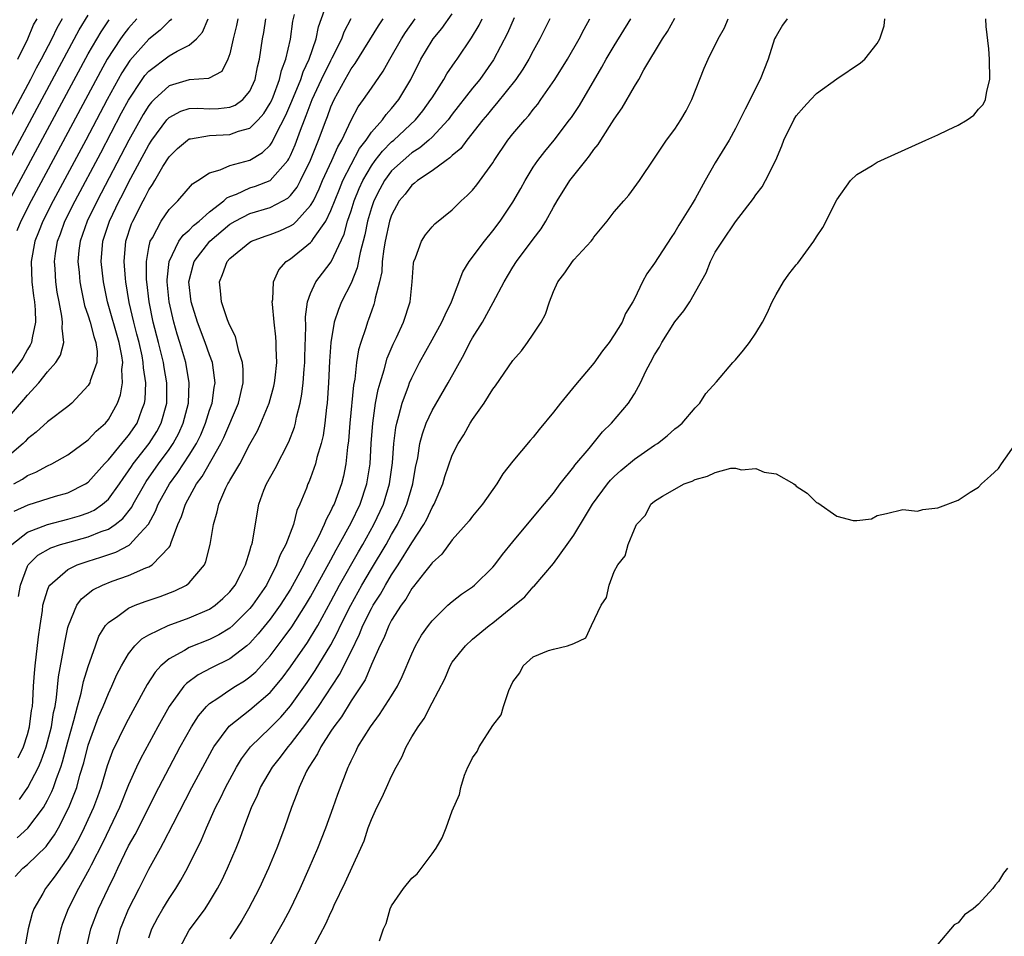
# Model space of a CAD drawing. Units: inches. Extents: x 2616000 to 2619000, y 1500000 to 1503000.
# Drawn here: x 2618176 to 2618274, y 1501542 to 1501633 of the extents above; entities that cross this region are included whole.
import ezdxf

# ---------------------------------------------------------------- set-up
doc = ezdxf.new("R2010")
doc.units = ezdxf.units.IN
doc.header["$MEASUREMENT"] = 0
doc.layers.add('LD26161500_2ft', color=200, linetype='Continuous')

msp = doc.modelspace()

# ---------------------------------------------------------------- linework, layer by layer
at = {"layer": 'LD26161500_2ft'}
for points, elevation in [([(2618175.474, 1501581), (2618177, 1501582.243), (2618178.993, 1501583.006), (2618181, 1501583.515), (2618182.145, 1501583.855), (2618183, 1501584.156), (2618183.584, 1501584.417), (2618184.436, 1501585), (2618185, 1501585.493), (2618186.09, 1501587), (2618186.452, 1501587.548), (2618187, 1501588.292), (2618187.274, 1501588.726), (2618187.468, 1501589), (2618189.041, 1501591), (2618189.8, 1501592.201), (2618190.227, 1501593), (2618190.768, 1501595), (2618190.773, 1501597), (2618190.518, 1501598.518), (2618190.452, 1501599), (2618189.959, 1501601), (2618189.436, 1501603), (2618189.029, 1501605), (2618188.789, 1501607), (2618188.773, 1501607.227), (2618188.761, 1501609), (2618189, 1501610.376), (2618189.136, 1501611), (2618189.351, 1501611.351), (2618190.23, 1501613), (2618191, 1501614.133), (2618191.872, 1501615), (2618193.319, 1501616.681), (2618193.832, 1501617), (2618195, 1501617.778), (2618196.046, 1501618.046), (2618197, 1501618.488), (2618199, 1501619.004), (2618200.241, 1501619.759), (2618201, 1501620.504), (2618201.206, 1501620.794), (2618201.568, 1501621.568), (2618202.546, 1501623.454), (2618203.147, 1501624.853), (2618204.029, 1501627), (2618204.259, 1501627.741), (2618204.856, 1501629), (2618205.537, 1501631), (2618205.783, 1501632.216), (2618206.675, 1501634.675)], 7820), ([(2618173.036, 1501615), (2618182.105, 1501631.895), (2618183, 1501633.358)], 7804), ([(2618175.701, 1501584.299), (2618177.066, 1501584.934), (2618179.791, 1501585.791), (2618181, 1501586.138), (2618182.733, 1501587), (2618183, 1501587.181), (2618184.62, 1501589), (2618185, 1501589.39), (2618186.333, 1501591), (2618186.626, 1501591.374), (2618187, 1501591.791), (2618187.842, 1501593), (2618188.318, 1501594.318), (2618188.589, 1501595), (2618188.64, 1501595.36), (2618188.695, 1501597), (2618188.475, 1501598.475), (2618188.457, 1501599), (2618188.331, 1501599.669), (2618188.031, 1501601), (2618187.826, 1501601.827), (2618187.506, 1501603), (2618187.061, 1501604.939), (2618186.727, 1501607), (2618186.696, 1501607.304), (2618186.564, 1501609), (2618186.728, 1501611), (2618187.288, 1501612.712), (2618187.406, 1501613), (2618188.437, 1501615), (2618188.643, 1501615.357), (2618189, 1501616.087), (2618189.378, 1501616.623), (2618189.583, 1501617), (2618190.4, 1501618.4), (2618191, 1501619.355), (2618191.845, 1501620.155), (2618192.816, 1501621), (2618193, 1501621.121), (2618193.127, 1501621.127), (2618195, 1501621.46), (2618197, 1501621.542), (2618197.878, 1501621.878), (2618199, 1501622.185), (2618199.796, 1501623), (2618200.369, 1501623.631), (2618201, 1501624.664), (2618201.113, 1501624.887), (2618201.278, 1501625.278), (2618201.933, 1501627), (2618202.116, 1501627.884), (2618202.545, 1501629), (2618202.992, 1501630.992), (2618203.246, 1501632.754), (2618203.405, 1501633.406)], 7818), ([(2618175.983, 1501552.017), (2618177.05, 1501552.95), (2618178.586, 1501555), (2618179, 1501555.728), (2618179.419, 1501556.581), (2618179.584, 1501557), (2618179.865, 1501557.865), (2618180.299, 1501559), (2618180.478, 1501559.522), (2618181, 1501561.509), (2618181.594, 1501563.594), (2618181.94, 1501565), (2618182.308, 1501566.308), (2618182.538, 1501567.462), (2618183, 1501568.954), (2618183.718, 1501571), (2618184.064, 1501571.936), (2618184.729, 1501573), (2618185, 1501573.312), (2618185.935, 1501573.935), (2618187, 1501574.714), (2618187.666, 1501575), (2618188.638, 1501575.362), (2618190.134, 1501575.866), (2618191.583, 1501576.417), (2618192.725, 1501577), (2618193, 1501577.212), (2618194.502, 1501579), (2618194.653, 1501579.347), (2618195.069, 1501581), (2618195.38, 1501583), (2618195.769, 1501584.231), (2618195.911, 1501585), (2618196.626, 1501586.626), (2618196.815, 1501587), (2618196.892, 1501587.108), (2618197, 1501587.326), (2618197.983, 1501589), (2618199, 1501590.948), (2618199.74, 1501592.26), (2618200.074, 1501593), (2618200.887, 1501595), (2618201.347, 1501596.653), (2618201.422, 1501597), (2618201.486, 1501597.485), (2618201.648, 1501599), (2618201.586, 1501600.415), (2618201.596, 1501601), (2618201.559, 1501601.559), (2618201.388, 1501603), (2618201.218, 1501604.782), (2618201.209, 1501605), (2618201.256, 1501605.255), (2618201.325, 1501607), (2618201.842, 1501608.158), (2618202.582, 1501609), (2618203, 1501609.271), (2618205, 1501610.877), (2618205.101, 1501611), (2618205.271, 1501611.271), (2618206.495, 1501613), (2618207, 1501614.025), (2618207.836, 1501616.164), (2618208.19, 1501617), (2618209, 1501618.597), (2618209.836, 1501620.164), (2618210.478, 1501621), (2618211, 1501621.777), (2618212.09, 1501623), (2618212.469, 1501623.531), (2618213, 1501624.113), (2618213.729, 1501625), (2618214.892, 1501627), (2618215.897, 1501629), (2618217, 1501630.851), (2618217.101, 1501631), (2618217.956, 1501632.043), (2618219, 1501633.501)], 7828), ([(2618225.107, 1501633.106), (2618224.441, 1501631.56), (2618223.072, 1501628.928), (2618221.712, 1501627), (2618221, 1501626.14), (2618219, 1501623.565), (2618218.582, 1501623), (2618217, 1501621.304), (2618216.676, 1501621), (2618215.778, 1501620.222), (2618215, 1501619.73), (2618214.13, 1501619), (2618213, 1501617.947), (2618212.294, 1501617), (2618211.837, 1501616.164), (2618211.234, 1501615), (2618211, 1501614.316), (2618210.612, 1501613), (2618210.353, 1501611.647), (2618209.881, 1501609.881), (2618209.613, 1501608.386), (2618209, 1501606.854), (2618208.053, 1501605), (2618207.74, 1501604.26), (2618207.333, 1501603), (2618206.982, 1501601), (2618206.846, 1501599.154), (2618206.751, 1501597), (2618206.624, 1501595), (2618206.557, 1501594.557), (2618206.397, 1501593), (2618206.221, 1501591.779), (2618206.03, 1501591), (2618205.617, 1501589.617), (2618205.487, 1501589), (2618205, 1501587.617), (2618204.824, 1501587.176), (2618204.732, 1501587), (2618204.578, 1501586.578), (2618203.94, 1501585), (2618203.637, 1501584.363), (2618203.295, 1501583), (2618202.534, 1501581), (2618201.996, 1501580.004), (2618201.639, 1501579), (2618200.628, 1501577), (2618199.264, 1501575), (2618199, 1501574.676), (2618197.294, 1501573), (2618197, 1501572.742), (2618195.918, 1501572.082), (2618195, 1501571.619), (2618193, 1501570.821), (2618192.541, 1501570.541), (2618191, 1501569.707), (2618190.187, 1501569), (2618189.616, 1501568.384), (2618188.831, 1501567.169), (2618187.422, 1501564.578), (2618186.732, 1501563.268), (2618185.419, 1501560.581), (2618185, 1501559.497), (2618184.874, 1501559.126), (2618184.248, 1501557), (2618183.925, 1501556.075), (2618183.523, 1501555), (2618182.602, 1501553), (2618182.081, 1501551.919), (2618181.571, 1501551), (2618181, 1501550.019), (2618180.266, 1501549), (2618179.756, 1501548.244), (2618179, 1501547.246), (2618178.78, 1501547), (2618178.514, 1501546.514), (2618177.629, 1501545), (2618177.459, 1501544.541), (2618177.081, 1501543), (2618176.714, 1501541)], 7832), ([(2618180.448, 1501633), (2618179.918, 1501632.082), (2618179.403, 1501631), (2618178.35, 1501629), (2618177.872, 1501628.127), (2618177.297, 1501627), (2618169.8, 1501613)], 7802), ([(2618191.238, 1501633), (2618191.135, 1501632.865), (2618191, 1501632.769), (2618190.131, 1501631.869), (2618189, 1501630.967), (2618187.138, 1501628.861), (2618186.348, 1501627.652), (2618184.873, 1501625), (2618182.762, 1501621), (2618179.546, 1501615), (2618178.527, 1501613), (2618178.105, 1501611.895), (2618177.735, 1501611), (2618177.369, 1501609), (2618177.439, 1501607), (2618177.606, 1501605.606), (2618177.694, 1501605), (2618177.77, 1501604.23), (2618177.808, 1501603), (2618177.454, 1501601.454), (2618177.402, 1501601), (2618177.282, 1501600.717), (2618177, 1501600.295), (2618176.552, 1501599.448), (2618176.254, 1501599), (2618174.701, 1501597)], 7810), ([(2618197.795, 1501633), (2618197.672, 1501632.328), (2618197.342, 1501631), (2618197, 1501629.53), (2618196.807, 1501629), (2618196.209, 1501627.791), (2618194.912, 1501627.088), (2618193, 1501626.949), (2618191, 1501626.371), (2618189.519, 1501625), (2618189.259, 1501624.741), (2618189, 1501624.412), (2618188.452, 1501623.547), (2618187.029, 1501621), (2618183.887, 1501615), (2618182.898, 1501613), (2618182.206, 1501611), (2618182.095, 1501610.095), (2618181.993, 1501609), (2618182.104, 1501607.896), (2618182.175, 1501607), (2618182.298, 1501606.298), (2618182.649, 1501604.649), (2618183, 1501603.632), (2618183.191, 1501603), (2618183.565, 1501601.565), (2618183.776, 1501601), (2618183.89, 1501600.11), (2618183.862, 1501599), (2618183.204, 1501597.204), (2618183.16, 1501597), (2618183.112, 1501596.888), (2618183, 1501596.726), (2618181.379, 1501595), (2618181, 1501594.673), (2618179, 1501593.134), (2618177.873, 1501592.127), (2618177, 1501591.457), (2618176.786, 1501591.214), (2618176.57, 1501591), (2618175, 1501589.649)], 7814), ([(2618175, 1501593.426), (2618176.658, 1501595.341), (2618177, 1501595.795), (2618178.133, 1501597), (2618179, 1501598.084), (2618179.813, 1501599), (2618180.273, 1501599.727), (2618180.599, 1501601), (2618180.42, 1501602.42), (2618180.481, 1501603), (2618180.415, 1501603.585), (2618180.124, 1501605), (2618179.953, 1501605.953), (2618179.803, 1501607), (2618179.736, 1501608.265), (2618179.678, 1501609), (2618179.776, 1501609.776), (2618179.967, 1501611), (2618180.257, 1501611.743), (2618180.71, 1501613), (2618181.717, 1501615), (2618184.25, 1501619.75), (2618186.313, 1501623.687), (2618187, 1501624.948), (2618188.352, 1501627), (2618188.618, 1501627.382), (2618189, 1501627.822), (2618191, 1501629.335), (2618191.799, 1501629.799), (2618193, 1501630.379), (2618193.719, 1501631), (2618194.312, 1501631.688), (2618194.866, 1501633)], 7812), ([(2618175.206, 1501615), (2618183, 1501629.521), (2618184.283, 1501631.717), (2618185.092, 1501632.908)], 7806), ([(2618175.653, 1501587), (2618176.519, 1501587.481), (2618177, 1501587.831), (2618177.84, 1501588.161), (2618179, 1501588.808), (2618179.422, 1501589), (2618181, 1501589.879), (2618183, 1501591.36), (2618183.789, 1501592.212), (2618184.708, 1501593), (2618185, 1501593.358), (2618185.92, 1501595), (2618186.203, 1501595.797), (2618186.395, 1501597), (2618186.332, 1501598.332), (2618186.419, 1501599), (2618186.346, 1501599.654), (2618186.082, 1501601), (2618184.928, 1501605), (2618184.517, 1501607), (2618184.305, 1501609), (2618184.457, 1501611), (2618185.102, 1501613), (2618186.075, 1501615), (2618186.398, 1501615.602), (2618187, 1501616.796), (2618189, 1501620.54), (2618189.3, 1501621), (2618190.793, 1501623), (2618191, 1501623.231), (2618192.153, 1501623.847), (2618193, 1501624.111), (2618193.851, 1501624.149), (2618195, 1501624.102), (2618195.873, 1501624.127), (2618197, 1501624.242), (2618197.545, 1501624.455), (2618198.297, 1501625), (2618199, 1501625.85), (2618199.525, 1501627), (2618199.745, 1501628.254), (2618199.942, 1501629), (2618200.242, 1501631), (2618200.361, 1501631.639), (2618200.568, 1501633)], 7816), ([(2618175.806, 1501548.194), (2618176.56, 1501549), (2618177, 1501549.376), (2618178.843, 1501551.157), (2618179, 1501551.353), (2618179.689, 1501552.311), (2618180.076, 1501553), (2618181.105, 1501555), (2618181.88, 1501557), (2618182.192, 1501558.192), (2618182.562, 1501559.438), (2618183, 1501561.166), (2618184.039, 1501563.961), (2618184.487, 1501565), (2618185, 1501566.276), (2618185.351, 1501567), (2618185.856, 1501568.144), (2618186.312, 1501569), (2618187, 1501570.188), (2618187.63, 1501571), (2618188.31, 1501571.69), (2618189, 1501572.084), (2618190.9, 1501573), (2618193, 1501573.751), (2618195, 1501574.626), (2618195.556, 1501575), (2618196.324, 1501575.676), (2618197, 1501576.329), (2618197.537, 1501577), (2618198.133, 1501578.132), (2618198.56, 1501579), (2618199, 1501580.4), (2618199.126, 1501580.874), (2618199.182, 1501581), (2618199.25, 1501581.25), (2618199.742, 1501584.258), (2618199.892, 1501585), (2618200.385, 1501586.385), (2618200.618, 1501587), (2618201.475, 1501588.525), (2618202.847, 1501591.152), (2618203.393, 1501592.607), (2618203.494, 1501593), (2618203.604, 1501593.604), (2618203.956, 1501595), (2618204.132, 1501595.868), (2618204.25, 1501597), (2618204.344, 1501598.344), (2618204.414, 1501599), (2618204.422, 1501599.578), (2618204.531, 1501602.531), (2618204.489, 1501603.511), (2618204.69, 1501605), (2618205, 1501605.843), (2618205.518, 1501607), (2618206.166, 1501607.835), (2618207.023, 1501608.978), (2618208.3, 1501611.7), (2618208.655, 1501613), (2618209, 1501614.019), (2618209.303, 1501615), (2618209.794, 1501616.207), (2618210.151, 1501617), (2618211, 1501618.463), (2618211.391, 1501619), (2618212.09, 1501619.91), (2618213, 1501620.82), (2618213.215, 1501621), (2618215.372, 1501623), (2618216.095, 1501623.905), (2618216.892, 1501625), (2618217, 1501625.189), (2618218.162, 1501627), (2618218.463, 1501627.537), (2618219.274, 1501628.726), (2618219.487, 1501629), (2618220.892, 1501631.108), (2618221.65, 1501632.351), (2618221.967, 1501633)], 7830), ([(2618187.829, 1501633), (2618187, 1501632.066), (2618186.539, 1501631.461), (2618186.216, 1501631), (2618184.9, 1501629), (2618184.215, 1501627.785), (2618181, 1501621.749), (2618177.376, 1501615), (2618176.344, 1501613), (2618175.957, 1501612.043)], 7808), ([(2618176.045, 1501629), (2618177.047, 1501631), (2618177.61, 1501632.39), (2618177.955, 1501633)], 7800), ([(2618176.077, 1501559.923), (2618176.6, 1501561), (2618177, 1501562.223), (2618177.222, 1501563), (2618177.417, 1501564.583), (2618177.488, 1501565), (2618177.536, 1501565.536), (2618177.61, 1501567), (2618177.706, 1501568.295), (2618177.776, 1501569), (2618178.106, 1501571.894), (2618178.249, 1501573), (2618178.483, 1501574.483), (2618178.541, 1501575), (2618179, 1501576.509), (2618179.134, 1501576.866), (2618179.228, 1501577), (2618181, 1501578.545), (2618181.922, 1501579), (2618183, 1501579.372), (2618184.246, 1501579.754), (2618185.738, 1501580.262), (2618187.054, 1501580.946), (2618187.113, 1501581), (2618188.099, 1501582.1), (2618188.965, 1501583.035), (2618189.678, 1501584.322), (2618189.93, 1501585), (2618191.04, 1501587), (2618191.876, 1501588.124), (2618193, 1501589.86), (2618193.7, 1501591), (2618194.129, 1501591.872), (2618194.607, 1501593), (2618195, 1501594.283), (2618195.25, 1501595), (2618195.453, 1501596.547), (2618195.547, 1501597), (2618195.505, 1501597.505), (2618195.283, 1501599), (2618195, 1501599.769), (2618194.579, 1501601), (2618193.801, 1501603), (2618193.18, 1501605), (2618192.967, 1501607), (2618193.372, 1501608.628), (2618193.487, 1501609), (2618195.021, 1501611), (2618197, 1501612.675), (2618197.551, 1501613), (2618199, 1501613.756), (2618201, 1501614.338), (2618202.264, 1501615), (2618202.738, 1501615.262), (2618203, 1501615.515), (2618203.66, 1501616.339), (2618204.009, 1501617), (2618204.975, 1501619.025), (2618205.777, 1501621), (2618206.523, 1501623), (2618206.665, 1501623.335), (2618207, 1501624.281), (2618207.318, 1501625), (2618208.395, 1501627), (2618209, 1501628.049), (2618209.414, 1501628.586), (2618211.694, 1501632.306), (2618212.168, 1501633)], 7824), ([(2618176.121, 1501575.879), (2618176.311, 1501577), (2618177, 1501578.87), (2618177.074, 1501579), (2618178.045, 1501579.955), (2618179.33, 1501580.67), (2618180.282, 1501581), (2618181, 1501581.219), (2618183, 1501581.776), (2618184.305, 1501582.305), (2618185, 1501582.546), (2618185.69, 1501583), (2618186.431, 1501583.569), (2618187.306, 1501584.694), (2618187.454, 1501585), (2618188.595, 1501587), (2618188.752, 1501587.248), (2618189.971, 1501589), (2618191, 1501590.404), (2618191.406, 1501591), (2618191.969, 1501592.031), (2618192.413, 1501593), (2618192.924, 1501595), (2618192.999, 1501597), (2618192.675, 1501599), (2618192.082, 1501601), (2618191.812, 1501601.812), (2618191.466, 1501603), (2618191.011, 1501605), (2618190.816, 1501607), (2618190.815, 1501607.185), (2618191.004, 1501609), (2618191.981, 1501611), (2618192.393, 1501611.607), (2618193, 1501612.097), (2618193.434, 1501612.566), (2618193.987, 1501613), (2618195, 1501613.9), (2618196.411, 1501615), (2618196.703, 1501615.297), (2618197, 1501615.422), (2618197.669, 1501615.668), (2618199, 1501616.278), (2618199.557, 1501616.443), (2618201, 1501617.019), (2618202.738, 1501619), (2618202.847, 1501619.153), (2618203, 1501619.475), (2618203.455, 1501620.545), (2618203.982, 1501621.981), (2618204.375, 1501623), (2618204.561, 1501623.439), (2618205.152, 1501625), (2618206.074, 1501627), (2618207, 1501628.886), (2618207.141, 1501629.141), (2618208.067, 1501631), (2618208.305, 1501631.695), (2618209, 1501633.024)], 7822), ([(2618176.202, 1501555.799), (2618177.056, 1501557), (2618178.085, 1501559), (2618178.372, 1501559.628), (2618178.868, 1501561), (2618179.388, 1501563), (2618179.595, 1501564.405), (2618179.732, 1501565), (2618179.887, 1501565.887), (2618180.078, 1501567.922), (2618180.584, 1501570.584), (2618180.685, 1501571.315), (2618181, 1501572.8), (2618181.05, 1501573), (2618181.889, 1501575), (2618182.354, 1501575.646), (2618183.476, 1501576.524), (2618184.429, 1501577), (2618185.375, 1501577.375), (2618187, 1501577.953), (2618188.691, 1501578.691), (2618189, 1501578.804), (2618189.341, 1501579), (2618191, 1501580.758), (2618191.108, 1501580.892), (2618191.195, 1501581.195), (2618191.868, 1501583), (2618192.231, 1501583.769), (2618192.618, 1501585), (2618193.731, 1501587), (2618194.273, 1501587.728), (2618196.116, 1501591), (2618196.406, 1501591.594), (2618197.855, 1501595), (2618198.324, 1501597), (2618198.331, 1501598.331), (2618198.265, 1501599), (2618197.902, 1501600.099), (2618197.576, 1501601.576), (2618197, 1501602.654), (2618196.91, 1501602.911), (2618196.772, 1501603.228), (2618196.195, 1501605), (2618196.103, 1501606.103), (2618195.974, 1501607), (2618196.295, 1501607.706), (2618196.742, 1501609), (2618197, 1501609.283), (2618199, 1501610.912), (2618199.153, 1501611), (2618200.504, 1501611.496), (2618201, 1501611.65), (2618201.955, 1501612.044), (2618203, 1501612.511), (2618203.298, 1501612.702), (2618203.593, 1501613), (2618205, 1501614.53), (2618205.265, 1501615), (2618205.833, 1501616.167), (2618206.185, 1501617), (2618207.093, 1501619), (2618207.67, 1501620.331), (2618208.065, 1501621), (2618209, 1501622.958), (2618209.703, 1501624.297), (2618210.233, 1501625), (2618211, 1501626.151), (2618212.168, 1501627.832), (2618212.81, 1501629), (2618213.966, 1501631), (2618214.368, 1501631.632), (2618215.334, 1501633)], 7826), ([(2618228.642, 1501633), (2618227.665, 1501631), (2618227, 1501629.822), (2618226.57, 1501629), (2618225.976, 1501628.024), (2618225.27, 1501627), (2618223.386, 1501624.614), (2618223, 1501624.199), (2618222.467, 1501623.533), (2618222.011, 1501623), (2618220.447, 1501621), (2618219.842, 1501620.158), (2618219, 1501619.479), (2618218.769, 1501619.231), (2618218.4, 1501619), (2618217, 1501617.974), (2618215.555, 1501617), (2618215.27, 1501616.73), (2618215, 1501616.55), (2618214.33, 1501615.67), (2618213.761, 1501615), (2618213, 1501613.582), (2618212.802, 1501613), (2618212.372, 1501611), (2618212.24, 1501610.24), (2618212.084, 1501609), (2618212.023, 1501607.978), (2618211.808, 1501607), (2618211.374, 1501605.374), (2618211.325, 1501605), (2618211.253, 1501604.747), (2618211, 1501604.074), (2618210.726, 1501603.274), (2618210.608, 1501603), (2618210.445, 1501602.445), (2618209.961, 1501601), (2618209.739, 1501600.261), (2618209.544, 1501599), (2618209.353, 1501597.353), (2618209.231, 1501596.769), (2618208.872, 1501593), (2618208.734, 1501591.266), (2618208.64, 1501590.64), (2618208.48, 1501589), (2618208.23, 1501587.77), (2618208.044, 1501587), (2618207.309, 1501585), (2618207.201, 1501584.799), (2618207, 1501584.336), (2618206.516, 1501583.484), (2618206.346, 1501583), (2618205.769, 1501581.769), (2618205, 1501580.301), (2618204.52, 1501579.48), (2618204.31, 1501579), (2618203.538, 1501577.538), (2618203, 1501576.589), (2618201.998, 1501575), (2618201, 1501573.638), (2618199.823, 1501572.176), (2618199, 1501571.265), (2618198.694, 1501571), (2618197, 1501569.694), (2618195.19, 1501568.81), (2618193.864, 1501568.136), (2618192.715, 1501567.285), (2618192.463, 1501567), (2618191, 1501565.01), (2618189.891, 1501563), (2618188.19, 1501559.81), (2618187.797, 1501559), (2618187, 1501557.248), (2618186.103, 1501555), (2618184.444, 1501551.556), (2618183.298, 1501549.298), (2618183.106, 1501548.894), (2618182.043, 1501547), (2618181.041, 1501545), (2618180.474, 1501543.526), (2618180.308, 1501543), (2618179.856, 1501541)], 7834), ([(2618182.82, 1501541), (2618183.284, 1501543), (2618184.031, 1501545), (2618184.979, 1501547), (2618185.653, 1501548.347), (2618185.947, 1501549), (2618187, 1501551.213), (2618187.649, 1501552.352), (2618189.995, 1501557), (2618192.112, 1501561), (2618193.22, 1501563), (2618193.912, 1501564.088), (2618194.692, 1501565), (2618195, 1501565.291), (2618195.831, 1501565.831), (2618197, 1501566.643), (2618197.554, 1501567), (2618198.458, 1501567.542), (2618199, 1501567.931), (2618199.571, 1501568.429), (2618201, 1501570.007), (2618202.288, 1501571.712), (2618203.127, 1501572.873), (2618204.504, 1501575), (2618205, 1501575.851), (2618207, 1501579.498), (2618207.521, 1501580.479), (2618207.83, 1501581), (2618209, 1501583.156), (2618209.877, 1501585), (2618210.554, 1501587), (2618210.873, 1501589), (2618210.989, 1501590.989), (2618211.129, 1501593), (2618211.416, 1501595), (2618211.669, 1501596.331), (2618211.863, 1501597), (2618212.273, 1501598.273), (2618212.571, 1501599.428), (2618213.165, 1501600.835), (2618213.485, 1501601.485), (2618214.175, 1501603), (2618214.843, 1501605), (2618215.049, 1501607), (2618215.162, 1501608.838), (2618215.2, 1501609), (2618215.364, 1501609.364), (2618215.947, 1501611), (2618216.361, 1501611.639), (2618217, 1501612.42), (2618217.275, 1501612.725), (2618219, 1501614.107), (2618219.885, 1501615), (2618220.483, 1501615.517), (2618221, 1501616.042), (2618221.428, 1501616.571), (2618223, 1501618.746), (2618223.152, 1501619), (2618224.494, 1501621), (2618225, 1501621.632), (2618226.16, 1501623), (2618226.561, 1501623.439), (2618227, 1501624.021), (2618227.442, 1501624.558), (2618227.754, 1501625), (2618229.132, 1501627), (2618230.381, 1501629), (2618231.537, 1501631), (2618232.024, 1501631.976), (2618232.598, 1501633)], 7836), ([(2618185.709, 1501541), (2618186.21, 1501543), (2618186.43, 1501543.57), (2618187, 1501544.948), (2618188.052, 1501547), (2618189, 1501548.899), (2618190.154, 1501551), (2618190.467, 1501551.533), (2618191.406, 1501553.406), (2618193.266, 1501557), (2618194.563, 1501559.437), (2618195.274, 1501560.726), (2618195.444, 1501561), (2618196.946, 1501563.053), (2618199, 1501564.677), (2618201, 1501566.38), (2618202.195, 1501567.805), (2618203, 1501568.901), (2618204.676, 1501571.324), (2618205, 1501571.821), (2618205.7, 1501573), (2618207, 1501575.377), (2618207.858, 1501577), (2618209.721, 1501580.279), (2618210.151, 1501581), (2618211.258, 1501583), (2618212.193, 1501585), (2618212.798, 1501587), (2618213.083, 1501589.083), (2618213.228, 1501591), (2618213.413, 1501592.587), (2618213.504, 1501593), (2618213.727, 1501593.727), (2618214.034, 1501595), (2618214.672, 1501596.672), (2618214.783, 1501597), (2618215, 1501597.508), (2618215.766, 1501599), (2618217, 1501601.257), (2618217.981, 1501603), (2618218.28, 1501603.72), (2618218.929, 1501605), (2618220.035, 1501607.965), (2618220.674, 1501609), (2618222.167, 1501611), (2618223, 1501612.033), (2618223.734, 1501613), (2618225, 1501614.86), (2618225.776, 1501616.224), (2618226.191, 1501617), (2618227, 1501618.335), (2618227.447, 1501619), (2618228.131, 1501619.869), (2618229.074, 1501621), (2618230.599, 1501623), (2618230.768, 1501623.232), (2618231.563, 1501624.437), (2618233.782, 1501628.218), (2618234.208, 1501629), (2618235, 1501630.337), (2618236.639, 1501633)], 7838), ([(2618189, 1501542.121), (2618189.299, 1501543), (2618189.877, 1501544.123), (2618190.391, 1501545), (2618191, 1501546.014), (2618191.661, 1501547), (2618192.171, 1501547.829), (2618192.817, 1501549), (2618194.205, 1501551.796), (2618194.698, 1501553), (2618195.607, 1501555), (2618196.082, 1501555.918), (2618196.583, 1501557), (2618197.669, 1501559), (2618198.176, 1501559.824), (2618199.068, 1501561), (2618201, 1501562.877), (2618202.047, 1501563.953), (2618203, 1501565.062), (2618204.646, 1501567.354), (2618205.453, 1501568.547), (2618207, 1501571.084), (2618207.665, 1501572.335), (2618207.965, 1501573), (2618208.971, 1501575.029), (2618210.063, 1501577), (2618211, 1501578.592), (2618212.448, 1501581), (2618213, 1501581.993), (2618213.587, 1501583), (2618214.048, 1501583.951), (2618214.512, 1501585), (2618215.093, 1501587), (2618215.371, 1501588.629), (2618215.578, 1501589.578), (2618215.807, 1501591), (2618216.044, 1501591.956), (2618216.431, 1501593), (2618217, 1501594.256), (2618218.591, 1501597), (2618220.165, 1501599.835), (2618220.742, 1501601), (2618221, 1501601.459), (2618221.973, 1501603), (2618223.053, 1501604.947), (2618224.122, 1501607), (2618225, 1501608.424), (2618225.358, 1501609), (2618227, 1501611.216), (2618227.775, 1501612.225), (2618228.249, 1501613), (2618229, 1501614.378), (2618229.356, 1501615), (2618230.608, 1501617), (2618231, 1501617.514), (2618232.198, 1501619), (2618232.566, 1501619.434), (2618233, 1501620.076), (2618233.428, 1501620.572), (2618233.68, 1501621), (2618235, 1501623.083), (2618235.803, 1501624.197), (2618237, 1501626.314), (2618237.432, 1501627), (2618237.949, 1501627.949), (2618239.794, 1501631), (2618240.274, 1501631.726), (2618241, 1501633.061)], 7840), ([(2618191.998, 1501541), (2618193, 1501542.865), (2618193.918, 1501544.082), (2618194.563, 1501545), (2618195, 1501545.682), (2618195.788, 1501547), (2618196.21, 1501547.79), (2618196.791, 1501549), (2618197.647, 1501551), (2618198.038, 1501551.962), (2618198.41, 1501553), (2618199.165, 1501555), (2618199.757, 1501556.243), (2618200.056, 1501557), (2618201.216, 1501559), (2618202.008, 1501559.992), (2618202.769, 1501561), (2618203, 1501561.255), (2618204.622, 1501563.378), (2618205.761, 1501565), (2618207.846, 1501568.153), (2618209, 1501570.448), (2618209.839, 1501572.161), (2618210.173, 1501573), (2618211, 1501574.672), (2618211.184, 1501575), (2618211.891, 1501576.109), (2618212.381, 1501577), (2618213, 1501578.025), (2618213.658, 1501579), (2618215, 1501581.165), (2618216.192, 1501583), (2618216.476, 1501583.524), (2618217, 1501584.677), (2618217.202, 1501585), (2618218.067, 1501587), (2618218.273, 1501587.728), (2618219, 1501589.841), (2618219.575, 1501591), (2618220.132, 1501591.868), (2618220.762, 1501593), (2618221, 1501593.379), (2618222.153, 1501595), (2618223, 1501596.363), (2618223.286, 1501596.714), (2618225, 1501599.217), (2618225.837, 1501600.164), (2618226.449, 1501601), (2618227, 1501601.81), (2618227.773, 1501603), (2618228.218, 1501603.782), (2618228.595, 1501605), (2618229, 1501606.014), (2618229.447, 1501607), (2618230.129, 1501607.871), (2618230.868, 1501609), (2618231, 1501609.16), (2618232.715, 1501611), (2618232.844, 1501611.156), (2618233, 1501611.411), (2618234.309, 1501613), (2618235, 1501613.9), (2618235.941, 1501615), (2618236.451, 1501615.549), (2618237.499, 1501617), (2618239, 1501619.212), (2618239.701, 1501620.299), (2618240.19, 1501621), (2618241, 1501622.078), (2618241.586, 1501623), (2618242.108, 1501623.892), (2618242.673, 1501625), (2618243.893, 1501628.107), (2618244.299, 1501629), (2618245.285, 1501631), (2618245.892, 1501632.108), (2618246.276, 1501633)], 7842), ([(2618252.101, 1501633), (2618251.629, 1501632.371), (2618251, 1501631.289), (2618250.861, 1501631), (2618250.231, 1501629), (2618249.446, 1501627), (2618247.939, 1501624.061), (2618247.437, 1501623), (2618247, 1501622.155), (2618246.372, 1501621), (2618245, 1501618.753), (2618243.99, 1501617), (2618243, 1501615.196), (2618242.714, 1501614.714), (2618241.401, 1501612.599), (2618241, 1501611.905), (2618240.629, 1501611.371), (2618239, 1501608.833), (2618238.23, 1501607.77), (2618237.787, 1501607), (2618237, 1501605.321), (2618236.833, 1501605), (2618236.131, 1501603.869), (2618235.777, 1501603), (2618235, 1501601.73), (2618234.501, 1501601), (2618233.836, 1501600.164), (2618233, 1501598.953), (2618231.185, 1501596.815), (2618229.696, 1501595), (2618229, 1501594.087), (2618227.601, 1501592.399), (2618227, 1501591.629), (2618226.698, 1501591.302), (2618225, 1501589.253), (2618224.004, 1501587.997), (2618223.388, 1501587), (2618221.972, 1501585), (2618221, 1501583.824), (2618220.658, 1501583.342), (2618219, 1501581.47), (2618217.958, 1501580.043), (2618217, 1501579.195), (2618216.926, 1501579.074), (2618216.251, 1501578.251), (2618215.152, 1501576.848), (2618215, 1501576.677), (2618214.396, 1501575.604), (2618213.936, 1501575), (2618213, 1501573.537), (2618212.718, 1501573), (2618212.232, 1501571.768), (2618211.825, 1501571), (2618211, 1501569.138), (2618210.371, 1501567.629), (2618209, 1501565.542), (2618208.033, 1501563.967), (2618207.291, 1501563), (2618207, 1501562.555), (2618205.998, 1501561), (2618205.687, 1501560.313), (2618204.808, 1501559), (2618204.597, 1501558.597), (2618203.85, 1501557), (2618203.636, 1501556.364), (2618203.094, 1501555), (2618202.404, 1501553), (2618201.655, 1501551), (2618200.825, 1501549), (2618199.902, 1501547), (2618198.863, 1501545), (2618198.181, 1501543.819), (2618197.66, 1501543), (2618197, 1501542.028)], 7844), ([(2618200.776, 1501541), (2618202.312, 1501543.688), (2618203, 1501545), (2618203.964, 1501547), (2618204.844, 1501549), (2618205.695, 1501551), (2618206.494, 1501553), (2618207.235, 1501555), (2618207.681, 1501556.319), (2618208.71, 1501559), (2618208.817, 1501559.184), (2618209, 1501559.62), (2618209.465, 1501560.534), (2618209.677, 1501561), (2618210.9, 1501563), (2618211.812, 1501564.188), (2618213, 1501566.037), (2618213.589, 1501567), (2618214.047, 1501567.953), (2618215, 1501570.203), (2618215.371, 1501571), (2618215.963, 1501572.038), (2618216.638, 1501573), (2618217, 1501573.473), (2618218.558, 1501575), (2618219, 1501575.389), (2618219.905, 1501576.095), (2618221, 1501576.834), (2618221.206, 1501577), (2618223, 1501578.769), (2618223.203, 1501579), (2618223.979, 1501580.021), (2618225, 1501581.291), (2618227.579, 1501584.421), (2618229, 1501586.093), (2618229.661, 1501587), (2618231, 1501588.686), (2618231.127, 1501588.873), (2618232.515, 1501590.515), (2618233.853, 1501592.147), (2618234.732, 1501593), (2618236.407, 1501595), (2618236.66, 1501595.34), (2618237, 1501595.901), (2618237.615, 1501597), (2618238.14, 1501598.14), (2618238.577, 1501599), (2618239, 1501599.766), (2618239.467, 1501600.533), (2618239.699, 1501601), (2618241, 1501603.04), (2618241.874, 1501604.126), (2618242.477, 1501605), (2618244.111, 1501607.889), (2618244.512, 1501609), (2618245, 1501609.903), (2618245.704, 1501611), (2618247, 1501612.904), (2618248.763, 1501615.237), (2618249, 1501615.6), (2618249.632, 1501616.368), (2618249.966, 1501617), (2618250.976, 1501619.024), (2618251.572, 1501620.428), (2618251.783, 1501621), (2618252.756, 1501623), (2618253, 1501623.399), (2618253.739, 1501624.261), (2618254.456, 1501625), (2618255, 1501625.619), (2618257, 1501627.049), (2618259.354, 1501628.645), (2618259.778, 1501629), (2618261, 1501630.549), (2618261.248, 1501631), (2618261.692, 1501632.309), (2618261.769, 1501633)], 7846), ([(2618205.384, 1501541.384), (2618206.511, 1501543.489), (2618207, 1501544.609), (2618207.136, 1501544.864), (2618207.337, 1501545.337), (2618208.405, 1501547.594), (2618209.975, 1501551), (2618210.274, 1501551.726), (2618210.7, 1501553), (2618211, 1501553.814), (2618211.531, 1501555), (2618212.038, 1501555.962), (2618212.491, 1501557), (2618213, 1501558.104), (2618213.458, 1501559), (2618214.007, 1501559.993), (2618214.437, 1501561), (2618215, 1501561.979), (2618215.615, 1501563), (2618216.205, 1501563.795), (2618217, 1501565.359), (2618218.26, 1501567.74), (2618218.784, 1501569), (2618219, 1501569.362), (2618220.292, 1501571), (2618221, 1501571.652), (2618222.633, 1501573), (2618223, 1501573.265), (2618225.163, 1501575), (2618226.155, 1501575.844), (2618227, 1501576.812), (2618227.102, 1501576.898), (2618229, 1501579.138), (2618230.345, 1501581), (2618231, 1501581.933), (2618232.166, 1501583.834), (2618232.853, 1501585), (2618234.337, 1501587), (2618234.635, 1501587.365), (2618235, 1501587.724), (2618235.67, 1501588.33), (2618237, 1501589.439), (2618239, 1501590.826), (2618239.289, 1501591), (2618240.256, 1501591.744), (2618241, 1501592.446), (2618241.321, 1501592.678), (2618241.711, 1501593), (2618243, 1501594.515), (2618243.457, 1501595), (2618244.06, 1501595.94), (2618245.106, 1501597.106), (2618246.745, 1501599), (2618247, 1501599.26), (2618247.78, 1501600.22), (2618248.369, 1501601), (2618249, 1501601.899), (2618249.662, 1501603), (2618250.128, 1501603.872), (2618250.612, 1501605), (2618251, 1501605.735), (2618251.735, 1501607), (2618252.266, 1501607.734), (2618253, 1501608.656), (2618253.17, 1501608.83), (2618254.747, 1501611), (2618255, 1501611.423), (2618255.629, 1501612.371), (2618257, 1501615.095), (2618258.361, 1501617), (2618259, 1501617.606), (2618260.491, 1501618.491), (2618261, 1501618.814), (2618261.36, 1501619), (2618265.798, 1501621), (2618267, 1501621.51), (2618268.019, 1501622.019), (2618269, 1501622.468), (2618269.898, 1501623), (2618270.544, 1501623.456), (2618271, 1501624.05), (2618271.471, 1501624.529), (2618271.701, 1501625), (2618271.825, 1501625.825), (2618272.132, 1501627), (2618272.092, 1501629), (2618272.036, 1501630.036), (2618271.766, 1501632.234), (2618271.724, 1501633)], 7848), ([(2618211.81, 1501541.81), (2618212.207, 1501543), (2618212.46, 1501543.54), (2618212.854, 1501545), (2618213, 1501545.3), (2618214.171, 1501547), (2618215, 1501548.032), (2618215.542, 1501548.458), (2618217, 1501550.424), (2618217.401, 1501551), (2618218.005, 1501551.995), (2618218.4, 1501553), (2618219, 1501554.691), (2618219.715, 1501556.285), (2618219.841, 1501557), (2618220.217, 1501558.217), (2618220.532, 1501559), (2618220.704, 1501559.297), (2618221, 1501559.928), (2618221.447, 1501560.552), (2618221.644, 1501561), (2618223, 1501563.102), (2618223.84, 1501564.159), (2618224.064, 1501565), (2618224.584, 1501566.584), (2618225, 1501567.431), (2618225.66, 1501568.34), (2618226.016, 1501569), (2618227, 1501569.892), (2618228.521, 1501570.521), (2618229, 1501570.658), (2618230.381, 1501571), (2618231, 1501571.216), (2618232.204, 1501571.796), (2618232.744, 1501573), (2618233.732, 1501575), (2618234.228, 1501575.773), (2618234.508, 1501577), (2618235, 1501578.33), (2618235.357, 1501579), (2618236.096, 1501579.903), (2618236.387, 1501581), (2618237, 1501582.536), (2618237.212, 1501583), (2618238.101, 1501583.899), (2618238.64, 1501585), (2618239, 1501585.29), (2618239.79, 1501585.79), (2618241.922, 1501587), (2618242.713, 1501587.287), (2618243, 1501587.443), (2618244.238, 1501587.761), (2618245, 1501588.146), (2618246.548, 1501588.548), (2618247, 1501588.56), (2618247.594, 1501588.406), (2618249, 1501588.544), (2618249.821, 1501588.179), (2618251, 1501588.014), (2618252.746, 1501587), (2618252.901, 1501586.901), (2618253, 1501586.79), (2618254.09, 1501586.089), (2618255, 1501585.171), (2618255.124, 1501585.124), (2618257, 1501583.799), (2618258.614, 1501583.386), (2618259, 1501583.392), (2618260.439, 1501583.56), (2618261, 1501583.894), (2618261.929, 1501584.071), (2618263.519, 1501584.481), (2618265, 1501584.325), (2618265.513, 1501584.487), (2618267, 1501584.64), (2618267.272, 1501584.728), (2618269, 1501585.411), (2618270.198, 1501586.198), (2618271, 1501586.692), (2618271.308, 1501587), (2618272.187, 1501587.812), (2618273, 1501588.516), (2618273.282, 1501589), (2618274.692, 1501591)], 7850), ([(2618273.87, 1501549), (2618273.501, 1501548.499), (2618273, 1501547.691), (2618272.661, 1501547.339), (2618272.439, 1501547), (2618271, 1501545.459), (2618270.486, 1501545), (2618269.615, 1501544.385), (2618269, 1501543.606), (2618268.595, 1501543.406), (2618267, 1501541.502)], 7852)]:
    msp.add_lwpolyline(points, dxfattribs=dict(at, elevation=elevation))

doc.saveas('drawing.dxf')
